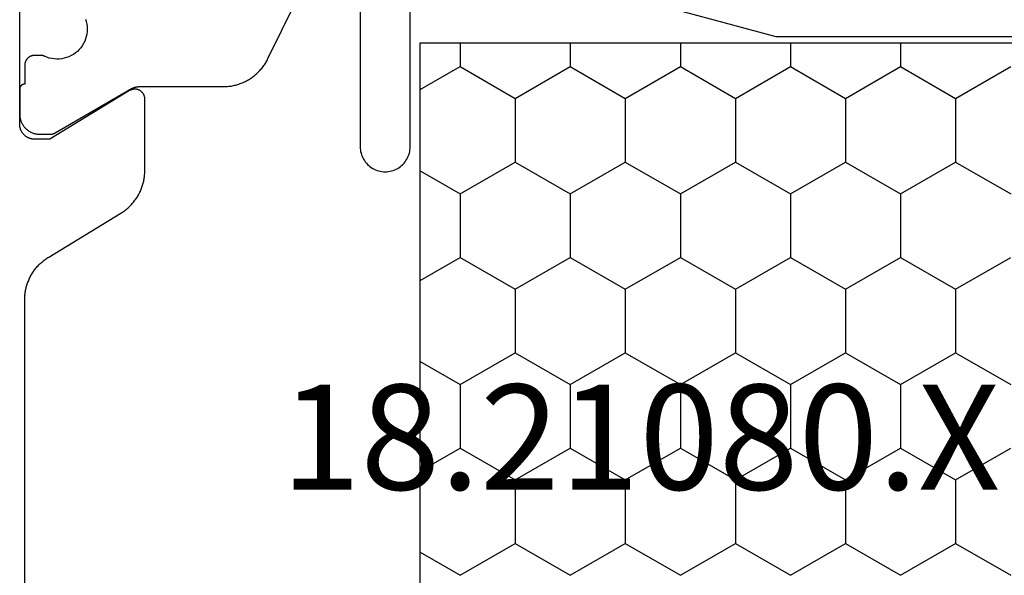
# Model space of a CAD drawing. Units: millimetres. Extents: x 0 to 3298, y -2421 to -50.
# Drawn here: x 3201 to 3220, y -596 to -584 of the extents above; entities that cross this region are included whole.
import ezdxf
from ezdxf.enums import TextEntityAlignment as Align

# ---------------------------------------------------------------- set-up
doc = ezdxf.new("R2010")
doc.units = ezdxf.units.MM
doc.layers.add('CrossSectionsProfils', color=7, linetype='Continuous')
doc.layers.add('CrossSectionsTexts', color=3, linetype='Continuous')
doc.styles.get("Standard").update_dxf_attribs({"font": 'complex.shx', "height": 60})

# ---------------------------------------------------------------- blocks, each defined once
blk = doc.blocks.new('18_21080_X_TEXT_3', base_point=(0, -553.6))
at = {"layer": 'CrossSectionsTexts'}
blk.add_text('18.21080.X', height=2.1, dxfattribs=at).set_placement((-43.2, -593.8), align=Align.CENTER)
blk = doc.blocks.new('18_21080_X', base_point=(0, 86.399))
at = {"layer": 'CrossSectionsProfils', "color": 1}
for p, q in [((32.385, 49.493), (31.75, 50.593)), ((33.655, 49.493), (34.29, 50.593)), ((36.195, 49.493), (35.56, 50.593)), ((37.465, 49.493), (38.1, 50.593)), ((40.005, 49.493), (39.37, 50.593)), ((41.275, 49.493), (41.91, 50.593)), ((31.75, 48.393), (32.385, 49.493)), ((32.385, 49.493), (33.655, 49.493)), ((34.29, 48.393), (33.655, 49.493)), ((35.56, 48.393), (36.195, 49.493)), ((36.195, 49.493), (37.465, 49.493)), ((38.1, 48.393), (37.465, 49.493)), ((39.37, 48.393), (40.005, 49.493)), ((40.005, 49.493), (41.275, 49.493)), ((41.91, 48.393), (41.275, 49.493)), ((31.275, 48.393), (31.75, 48.393)), ((32.385, 47.294), (31.75, 48.393)), ((33.655, 47.294), (34.29, 48.393)), ((34.29, 48.393), (35.56, 48.393)), ((36.195, 47.294), (35.56, 48.393)), ((37.465, 47.294), (38.1, 48.393)), ((38.1, 48.393), (39.37, 48.393)), ((40.005, 47.294), (39.37, 48.393)), ((41.275, 47.294), (41.91, 48.393)), ((31.75, 46.194), (32.385, 47.294)), ((32.385, 47.294), (33.655, 47.294)), ((34.29, 46.194), (33.655, 47.294)), ((35.56, 46.194), (36.195, 47.294)), ((36.195, 47.294), (37.465, 47.294)), ((38.1, 46.194), (37.465, 47.294)), ((39.37, 46.194), (40.005, 47.294)), ((40.005, 47.294), (41.275, 47.294)), ((41.91, 46.194), (41.275, 47.294)), ((31.275, 46.194), (31.75, 46.194)), ((32.385, 45.094), (31.75, 46.194)), ((33.655, 45.094), (34.29, 46.194)), ((34.29, 46.194), (35.56, 46.194)), ((36.195, 45.094), (35.56, 46.194)), ((37.465, 45.094), (38.1, 46.194)), ((38.1, 46.194), (39.37, 46.194)), ((40.005, 45.094), (39.37, 46.194)), ((41.275, 45.094), (41.91, 46.194)), ((31.75, 43.994), (32.385, 45.094)), ((32.385, 45.094), (33.655, 45.094)), ((34.29, 43.994), (33.655, 45.094)), ((35.56, 43.994), (36.195, 45.094)), ((36.195, 45.094), (37.465, 45.094)), ((38.1, 43.994), (37.465, 45.094)), ((39.37, 43.994), (40.005, 45.094)), ((40.005, 45.094), (41.275, 45.094)), ((41.91, 43.994), (41.275, 45.094)), ((31.275, 43.994), (31.75, 43.994)), ((32.385, 42.894), (31.75, 43.994)), ((33.655, 42.894), (34.29, 43.994)), ((34.29, 43.994), (35.56, 43.994)), ((36.195, 42.894), (35.56, 43.994)), ((37.465, 42.894), (38.1, 43.994)), ((38.1, 43.994), (39.37, 43.994)), ((40.005, 42.894), (39.37, 43.994)), ((41.275, 42.894), (41.91, 43.994)), ((31.75, 41.794), (32.385, 42.894)), ((32.385, 42.894), (33.655, 42.894)), ((34.29, 41.794), (33.655, 42.894)), ((35.56, 41.794), (36.195, 42.894)), ((36.195, 42.894), (37.465, 42.894)), ((38.1, 41.794), (37.465, 42.894)), ((39.37, 41.794), (40.005, 42.894)), ((40.005, 42.894), (41.275, 42.894)), ((41.91, 41.794), (41.275, 42.894)), ((31.275, 41.794), (31.75, 41.794)), ((32.385, 40.695), (31.75, 41.794)), ((33.655, 40.695), (34.29, 41.794)), ((34.29, 41.794), (35.56, 41.794)), ((36.195, 40.695), (35.56, 41.794)), ((37.465, 40.695), (38.1, 41.794)), ((38.1, 41.794), (39.37, 41.794)), ((40.005, 40.695), (39.37, 41.794)), ((41.275, 40.695), (41.91, 41.794)), ((31.75, 39.595), (32.385, 40.695)), ((32.385, 40.695), (33.655, 40.695)), ((34.29, 39.595), (33.655, 40.695)), ((35.56, 39.595), (36.195, 40.695)), ((36.195, 40.695), (37.465, 40.695)), ((38.1, 39.595), (37.465, 40.695)), ((39.37, 39.595), (40.005, 40.695)), ((40.005, 40.695), (41.275, 40.695)), ((41.91, 39.595), (41.275, 40.695)), ((31.275, 39.595), (31.75, 39.595)), ((32.21, 38.799), (31.75, 39.595)), ((33.83, 38.799), (34.29, 39.595)), ((34.29, 39.595), (35.56, 39.595)), ((36.02, 38.799), (35.56, 39.595)), ((37.64, 38.799), (38.1, 39.595)), ((38.1, 39.595), (39.37, 39.595)), ((39.83, 38.799), (39.37, 39.595)), ((41.45, 38.799), (41.91, 39.595))]:
    blk.add_line(p, q, dxfattribs=at)
at = {"layer": 'CrossSectionsProfils', "color": 1, "flags": 128}
for points in [[(30.803, 32.115), (30.851, 32.13), (30.9, 32.14), (30.95, 32.147), (31, 32.149), (31.05, 32.147), (31.1, 32.14), (31.149, 32.13), (31.197, 32.115), (31.244, 32.097), (31.289, 32.075), (31.332, 32.049), (31.372, 32.019), (31.41, 31.987), (31.445, 31.951), (31.477, 31.912), (31.506, 31.871), (31.531, 31.828), (31.553, 31.782), (31.57, 31.735), (31.584, 31.687), (31.593, 31.638), (31.599, 31.588), (31.6, 31.538), (31.597, 31.488), (31.59, 31.438), (31.578, 31.389), (31.563, 31.341), (31.544, 31.295), (31.544, 31.295), (31.543, 31.293), (31.542, 31.292), (31.542, 31.29), (31.541, 31.288), (31.54, 31.287), (31.539, 31.285), (31.539, 31.283), (31.538, 31.282), (31.537, 31.28), (31.537, 31.278), (31.536, 31.277), (31.536, 31.275), (31.535, 31.273), (31.534, 31.271), (31.534, 31.27), (31.533, 31.268), (31.533, 31.266), (31.532, 31.264), (31.532, 31.263), (31.531, 31.261), (31.531, 31.259), (31.531, 31.257), (31.53, 31.256), (31.53, 31.254), (31.529, 31.252), (31.529, 31.25), (31.529, 31.248), (31.528, 31.247), (31.528, 31.245), (31.528, 31.243), (31.527, 31.241), (31.527, 31.239), (31.527, 31.238), (31.527, 31.236), (31.526, 31.234), (31.526, 31.232), (31.526, 31.23), (31.526, 31.229), (31.526, 31.227), (31.526, 31.225), (31.525, 31.223), (31.525, 31.221), (31.525, 31.22), (31.525, 31.218), (31.525, 31.216), (31.525, 31.214), (31.525, 31.212), (31.525, 31.211), (31.525, 31.211), (31.525, 31.099), (31.525, 31.092), (31.525, 31.086), (31.526, 31.079), (31.527, 31.073), (31.528, 31.066), (31.529, 31.06), (31.53, 31.053), (31.532, 31.047), (31.534, 31.041), (31.536, 31.034), (31.538, 31.028), (31.54, 31.022), (31.543, 31.016), (31.546, 31.01), (31.549, 31.004), (31.552, 30.999), (31.555, 30.993), (31.559, 30.988), (31.562, 30.982), (31.566, 30.977), (31.57, 30.972), (31.575, 30.967), (31.579, 30.962), (31.584, 30.957), (31.588, 30.953), (31.593, 30.948), (31.598, 30.944), (31.603, 30.94), (31.609, 30.936), (31.614, 30.932), (31.619, 30.929), (31.625, 30.925), (31.631, 30.922), (31.637, 30.919), (31.642, 30.917), (31.648, 30.914), (31.655, 30.912), (31.661, 30.909), (31.667, 30.907), (31.673, 30.906), (31.68, 30.904), (31.686, 30.903), (31.692, 30.901), (31.699, 30.9), (31.705, 30.9), (31.712, 30.899), (31.718, 30.899), (31.725, 30.899), (31.725, 30.899), (32.1, 30.899), (32.1, 30.895), (32.1, 30.892), (32.1, 30.889), (32.101, 30.886), (32.101, 30.882), (32.102, 30.879), (32.103, 30.876), (32.103, 30.873), (32.104, 30.87), (32.105, 30.867), (32.106, 30.863), (32.108, 30.86), (32.109, 30.857), (32.11, 30.854), (32.112, 30.852), (32.113, 30.849), (32.115, 30.846), (32.117, 30.843), (32.119, 30.84), (32.121, 30.838), (32.123, 30.835), (32.125, 30.833), (32.127, 30.83), (32.129, 30.828), (32.132, 30.826), (32.134, 30.824), (32.137, 30.821), (32.139, 30.819), (32.142, 30.817), (32.144, 30.816), (32.147, 30.814), (32.15, 30.812), (32.153, 30.811), (32.156, 30.809), (32.159, 30.808), (32.162, 30.806), (32.165, 30.805), (32.168, 30.804), (32.171, 30.803), (32.174, 30.802), (32.177, 30.801), (32.18, 30.801), (32.184, 30.8), (32.187, 30.8), (32.19, 30.799), (32.193, 30.799), (32.197, 30.799), (32.2, 30.799), (32.2, 30.799), (32.7, 30.799), (32.713, 30.799), (32.726, 30.8), (32.739, 30.801), (32.752, 30.802), (32.765, 30.804), (32.778, 30.806), (32.791, 30.809), (32.804, 30.812), (32.816, 30.816), (32.829, 30.82), (32.841, 30.824), (32.853, 30.829), (32.865, 30.834), (32.877, 30.84), (32.889, 30.846), (32.9, 30.852), (32.911, 30.859), (32.922, 30.866), (32.933, 30.874), (32.944, 30.881), (32.954, 30.889), (32.964, 30.898), (32.973, 30.907), (32.983, 30.916), (32.992, 30.925), (33.001, 30.935), (33.009, 30.945), (33.017, 30.955), (33.025, 30.966), (33.033, 30.976), (33.04, 30.987), (33.046, 30.999), (33.053, 31.01), (33.059, 31.022), (33.064, 31.034), (33.07, 31.046), (33.074, 31.058), (33.079, 31.07), (33.083, 31.083), (33.086, 31.095), (33.09, 31.108), (33.092, 31.121), (33.095, 31.134), (33.097, 31.146), (33.098, 31.159), (33.099, 31.173), (33.1, 31.186), (33.1, 31.199), (33.1, 31.199), (33.1, 31.405), (33.1, 31.407), (33.1, 31.409), (33.1, 31.412), (33.1, 31.414), (33.1, 31.416), (33.1, 31.418), (33.099, 31.42), (33.099, 31.423), (33.099, 31.425), (33.099, 31.427), (33.099, 31.429), (33.098, 31.431), (33.098, 31.433), (33.098, 31.436), (33.097, 31.438), (33.097, 31.44), (33.097, 31.442), (33.096, 31.444), (33.096, 31.446), (33.095, 31.448), (33.095, 31.451), (33.094, 31.453), (33.094, 31.455), (33.093, 31.457), (33.093, 31.459), (33.092, 31.461), (33.091, 31.463), (33.091, 31.465), (33.09, 31.467), (33.089, 31.469), (33.089, 31.471), (33.088, 31.474), (33.087, 31.476), (33.086, 31.478), (33.086, 31.48), (33.085, 31.482), (33.084, 31.484), (33.083, 31.486), (33.082, 31.488), (33.081, 31.49), (33.08, 31.492), (33.079, 31.494), (33.078, 31.496), (33.077, 31.497), (33.076, 31.499), (33.075, 31.501), (33.074, 31.503), (33.073, 31.505), (33.073, 31.505), (32.19, 33.035), (32.189, 33.037), (32.187, 33.04), (32.185, 33.043), (32.184, 33.046), (32.182, 33.049), (32.181, 33.052), (32.18, 33.055), (32.178, 33.058), (32.177, 33.061), (32.175, 33.064), (32.174, 33.067), (32.173, 33.07), (32.172, 33.073), (32.17, 33.076), (32.169, 33.079), (32.168, 33.082), (32.167, 33.085), (32.166, 33.088), (32.165, 33.091), (32.164, 33.094), (32.163, 33.097), (32.162, 33.101), (32.161, 33.104), (32.16, 33.107), (32.159, 33.11), (32.159, 33.113), (32.158, 33.116), (32.157, 33.12), (32.156, 33.123), (32.156, 33.126), (32.155, 33.129), (32.155, 33.132), (32.154, 33.136), (32.153, 33.139), (32.153, 33.142), (32.153, 33.145), (32.152, 33.149), (32.152, 33.152), (32.151, 33.155), (32.151, 33.158), (32.151, 33.162), (32.151, 33.165), (32.15, 33.168), (32.15, 33.171), (32.15, 33.175), (32.15, 33.178), (32.15, 33.181), (32.15, 33.185), (32.15, 33.185), (32.15, 34.859), (32.15, 34.882), (32.149, 34.906), (32.148, 34.929), (32.146, 34.952), (32.143, 34.975), (32.14, 34.998), (32.137, 35.021), (32.133, 35.044), (32.128, 35.067), (32.123, 35.089), (32.118, 35.112), (32.111, 35.134), (32.105, 35.157), (32.098, 35.179), (32.09, 35.201), (32.082, 35.222), (32.073, 35.244), (32.064, 35.265), (32.054, 35.286), (32.044, 35.307), (32.033, 35.328), (32.022, 35.348), (32.011, 35.368), (31.999, 35.388), (31.986, 35.408), (31.973, 35.427), (31.96, 35.446), (31.946, 35.465), (31.932, 35.483), (31.917, 35.501), (31.902, 35.519), (31.886, 35.536), (31.87, 35.553), (31.854, 35.569), (31.837, 35.586), (31.82, 35.601), (31.803, 35.617), (31.785, 35.632), (31.767, 35.646), (31.748, 35.66), (31.73, 35.674), (31.711, 35.687), (31.691, 35.7), (31.672, 35.712), (31.652, 35.724), (31.631, 35.736), (31.611, 35.747), (31.59, 35.757), (31.59, 35.757), (29.88, 36.596)], [(30.1, 37.599), (33.35, 37.599), (33.383, 37.6), (33.415, 37.603), (33.448, 37.608), (33.479, 37.616), (33.511, 37.625), (33.541, 37.637), (33.571, 37.65), (33.6, 37.666), (33.628, 37.683), (33.654, 37.702), (33.68, 37.723), (33.704, 37.745), (33.726, 37.769), (33.747, 37.794), (33.766, 37.821), (33.783, 37.849), (33.798, 37.878), (33.812, 37.907), (33.823, 37.938), (33.833, 37.969), (33.84, 38.001), (33.846, 38.033), (33.849, 38.066), (33.85, 38.099), (33.849, 38.131), (33.846, 38.164), (33.84, 38.196), (33.833, 38.228), (33.823, 38.259), (33.812, 38.29), (33.798, 38.32), (33.783, 38.349), (33.766, 38.376), (33.747, 38.403), (33.726, 38.428), (33.704, 38.452), (33.68, 38.475), (33.654, 38.495), (33.628, 38.514), (33.6, 38.532), (33.571, 38.547), (33.541, 38.561), (33.511, 38.572), (33.479, 38.582), (33.448, 38.589), (33.415, 38.594), (33.383, 38.598), (33.35, 38.599), (33.35, 38.599), (30.1, 38.599)], [(29.6, 40.162), (31.15, 45.899), (31.15, 54.699), (29.6, 60.436)], [(31.275, 61.799), (46.275, 61.799), (46.275, 38.799), (31.275, 38.799), (31.275, 61.799)]]:
    blk.add_lwpolyline(points, dxfattribs=at)
at = {"layer": 'CrossSectionsProfils', "flags": 128}
blk.add_lwpolyline([(44.493, 30.899), (36.407, 30.899), (36.386, 30.899), (36.365, 30.9), (36.343, 30.901), (36.322, 30.902), (36.301, 30.904), (36.28, 30.907), (36.258, 30.91), (36.237, 30.913), (36.216, 30.917), (36.196, 30.921), (36.175, 30.926), (36.154, 30.931), (36.133, 30.937), (36.113, 30.943), (36.093, 30.949), (36.072, 30.956), (36.052, 30.964), (36.033, 30.972), (36.013, 30.98), (35.993, 30.988), (35.974, 30.997), (35.955, 31.007), (35.936, 31.017), (35.917, 31.027), (35.899, 31.038), (35.88, 31.049), (35.862, 31.06), (35.845, 31.072), (35.827, 31.084), (35.81, 31.097), (35.793, 31.11), (35.776, 31.123), (35.76, 31.137), (35.744, 31.151), (35.728, 31.165), (35.712, 31.18), (35.697, 31.195), (35.682, 31.21), (35.668, 31.225), (35.654, 31.241), (35.64, 31.258), (35.626, 31.274), (35.613, 31.291), (35.6, 31.308), (35.588, 31.325), (35.576, 31.343), (35.564, 31.361), (35.553, 31.379), (35.553, 31.379), (34.677, 32.818), (34.666, 32.837), (34.654, 32.854), (34.642, 32.872), (34.63, 32.889), (34.617, 32.906), (34.604, 32.923), (34.591, 32.94), (34.577, 32.956), (34.562, 32.972), (34.548, 32.988), (34.533, 33.003), (34.518, 33.018), (34.502, 33.033), (34.487, 33.047), (34.47, 33.061), (34.454, 33.074), (34.437, 33.088), (34.42, 33.101), (34.403, 33.113), (34.386, 33.125), (34.368, 33.137), (34.35, 33.149), (34.332, 33.16), (34.313, 33.17), (34.294, 33.181), (34.275, 33.191), (34.256, 33.2), (34.237, 33.209), (34.217, 33.218), (34.198, 33.226), (34.178, 33.234), (34.158, 33.241), (34.138, 33.248), (34.117, 33.254), (34.097, 33.26), (34.076, 33.266), (34.056, 33.271), (34.035, 33.276), (34.014, 33.28), (33.993, 33.284), (33.972, 33.288), (33.951, 33.291), (33.93, 33.293), (33.908, 33.295), (33.887, 33.297), (33.866, 33.298), (33.844, 33.298), (33.823, 33.299), (33.823, 33.299), (32.4, 33.299), (32.391, 33.299), (32.382, 33.298), (32.374, 33.297), (32.365, 33.296), (32.356, 33.294), (32.348, 33.292), (32.339, 33.289), (32.331, 33.286), (32.323, 33.283), (32.315, 33.28), (32.307, 33.276), (32.299, 33.271), (32.291, 33.267), (32.284, 33.262), (32.277, 33.256), (32.27, 33.251), (32.264, 33.245), (32.257, 33.239), (32.251, 33.232), (32.246, 33.226), (32.24, 33.219), (32.235, 33.212), (32.23, 33.204), (32.226, 33.197), (32.222, 33.189), (32.218, 33.181), (32.214, 33.173), (32.211, 33.165), (32.208, 33.156), (32.206, 33.148), (32.204, 33.139), (32.203, 33.13), (32.201, 33.122), (32.201, 33.113), (32.2, 33.104), (32.2, 33.095), (32.2, 33.086), (32.201, 33.078), (32.202, 33.069), (32.204, 33.06), (32.206, 33.052), (32.208, 33.043), (32.211, 33.035), (32.214, 33.026), (32.217, 33.018), (32.221, 33.01), (32.225, 33.002), (32.229, 32.995), (32.229, 32.995), (33.2, 31.399), (33.2, 31.099), (33.2, 31.089), (33.199, 31.079), (33.199, 31.069), (33.197, 31.06), (33.196, 31.05), (33.194, 31.04), (33.192, 31.031), (33.19, 31.021), (33.187, 31.012), (33.184, 31.002), (33.181, 30.993), (33.177, 30.984), (33.173, 30.975), (33.169, 30.966), (33.165, 30.957), (33.16, 30.949), (33.155, 30.94), (33.149, 30.932), (33.144, 30.924), (33.138, 30.916), (33.132, 30.908), (33.126, 30.901), (33.119, 30.894), (33.112, 30.887), (33.105, 30.88), (33.098, 30.873), (33.09, 30.867), (33.083, 30.861), (33.075, 30.855), (33.067, 30.849), (33.058, 30.844), (33.05, 30.839), (33.041, 30.834), (33.033, 30.83), (33.024, 30.825), (33.015, 30.822), (33.006, 30.818), (32.996, 30.815), (32.987, 30.812), (32.978, 30.809), (32.968, 30.807), (32.959, 30.804), (32.949, 30.803), (32.939, 30.801), (32.929, 30.8), (32.92, 30.799), (32.91, 30.799), (32.9, 30.799), (32.9, 30.799), (28.883, 30.799)], dxfattribs=at)
blk = doc.blocks.new('CS_1VERT2', base_point=(0, -520))
at = {"layer": 'CrossSectionsProfils', "rotation": 270}
blk.add_blockref('18_21080_X', (0, -553.6), dxfattribs=at)
at = {"layer": 'CrossSectionsTexts'}
blk.add_blockref('18_21080_X_TEXT_3', (0, -553.6), dxfattribs=at)

msp = doc.modelspace()

# ---------------------------------------------------------------- block references
msp.add_blockref('CS_1VERT2', (3256.4, -520))
at = {"layer": 'CrossSectionsProfils', "rotation": 270}
msp.add_blockref('18_21080_X', (3256.4, -553.6), dxfattribs=at)
at = {"layer": 'CrossSectionsTexts'}
msp.add_blockref('18_21080_X_TEXT_3', (3256.4, -553.6), dxfattribs=at)

doc.saveas('drawing.dxf')
